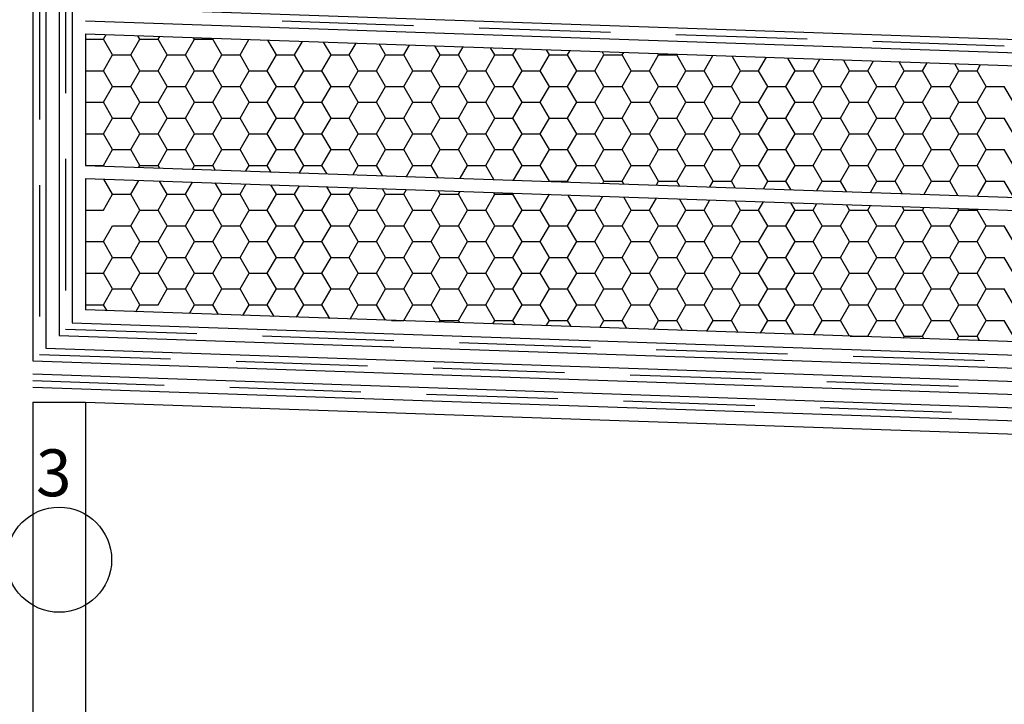
# Model space of a CAD drawing. Extents: x -1.2 to 15.4, y -7.2 to 9.8.
# Drawn here: x 2.8 to 6.5, y 0.1 to 2.7 of the extents above; entities that cross this region are included whole.
import ezdxf

# ---------------------------------------------------------------- set-up
doc = ezdxf.new("R2010")
doc.units = 0
doc.header["$MEASUREMENT"] = 0
doc.layers.add('COLOR_4', color=7, linetype='Continuous')

msp = doc.modelspace()

# ---------------------------------------------------------------- linework, layer by layer
at = {"layer": 'COLOR_4'}
for p, q in [((3, 8.9), (3, 1.5019)), ((2.95, 8.85), (2.95, 1.4536)), ((2.9, 8.8), (2.9, 1.4053)), ((2.85, 8.7), (2.85, 1.357)), ((2.975, 2.875), (2.975, 2.375)), ((2.875, 2.775), (2.875, 2.275)), ((3.0534, 2.7008), (14.7, 2.3009)), ((3.05, 2.6509), (14.7, 2.2509)), ((3.7996, 2.6501), (4.2993, 2.633)), ((4.5491, 2.6244), (5.0488, 2.6072)), ((3.05, 2.6008), (14.7, 2.2008)), ((3.05, 2.6008), (3.05, 2.1005)), ((3.1193, 2.5805), (3.1294, 2.5981)), ((3.2578, 2.5805), (3.2501, 2.594)), ((3.3271, 2.5805), (3.3333, 2.5911)), ((3.4657, 2.5805), (3.4621, 2.5867)), ((5.2987, 2.5987), (5.7984, 2.5815)), ((3.05, 2.5805), (3.1193, 2.5805)), ((3.1539, 2.5205), (3.1193, 2.5805)), ((3.2232, 2.5205), (3.2579, 2.5805)), ((3.2578, 2.5805), (3.3271, 2.5805)), ((3.3618, 2.5205), (3.3271, 2.5805)), ((3.4311, 2.5205), (3.4657, 2.5805)), ((3.4657, 2.5805), (3.535, 2.5805)), ((3.535, 2.5805), (3.5371, 2.5841)), ((3.5696, 2.5205), (3.535, 2.5805)), ((3.6389, 2.5205), (3.6729, 2.5794)), ((3.7775, 2.5205), (3.7449, 2.577)), ((3.8468, 2.5205), (3.8767, 2.5724)), ((3.9853, 2.5205), (3.9569, 2.5697)), ((4.0546, 2.5205), (4.0805, 2.5654)), ((4.1932, 2.5205), (4.169, 2.5624)), ((4.2625, 2.5205), (4.2843, 2.5584)), ((4.401, 2.5205), (4.381, 2.5551)), ((4.4703, 2.5205), (4.4882, 2.5514)), ((6.0482, 2.5729), (6.5479, 2.5558)), ((3.1193, 2.4605), (3.1539, 2.5205)), ((3.1539, 2.5205), (3.2232, 2.5205)), ((3.2578, 2.4605), (3.2232, 2.5205)), ((3.3271, 2.4605), (3.3618, 2.5205)), ((3.3618, 2.5205), (3.4311, 2.5205)), ((3.4657, 2.4605), (3.4311, 2.5205)), ((3.535, 2.4605), (3.5696, 2.5205)), ((3.5696, 2.5205), (3.6389, 2.5205)), ((3.6735, 2.4605), (3.6389, 2.5205)), ((3.7428, 2.4605), (3.7775, 2.5205)), ((3.7775, 2.5205), (3.8467, 2.5205)), ((3.8814, 2.4605), (3.8467, 2.5205)), ((3.9507, 2.4605), (3.9853, 2.5205)), ((3.9853, 2.5205), (4.0546, 2.5205)), ((4.0892, 2.4605), (4.0546, 2.5205)), ((4.1585, 2.4605), (4.1932, 2.5205)), ((4.1932, 2.5205), (4.2624, 2.5205)), ((4.2971, 2.4605), (4.2624, 2.5205)), ((4.3664, 2.4605), (4.401, 2.5205)), ((4.401, 2.5205), (4.4703, 2.5205)), ((4.5049, 2.4605), (4.4703, 2.5205)), ((4.5742, 2.4605), (4.6089, 2.5205)), ((4.6088, 2.5205), (4.5931, 2.5478)), ((4.6088, 2.5205), (4.6781, 2.5205)), ((4.6781, 2.5205), (4.692, 2.5444)), ((4.7128, 2.4605), (4.6781, 2.5205)), ((4.7821, 2.4605), (4.8167, 2.5205)), ((4.8167, 2.5205), (4.8051, 2.5406)), ((4.8167, 2.5205), (4.886, 2.5205)), ((4.886, 2.5205), (4.8958, 2.5375)), ((4.9206, 2.4605), (4.886, 2.5205)), ((4.9899, 2.4605), (5.0246, 2.5205)), ((5.0245, 2.5205), (5.0172, 2.5333)), ((5.0245, 2.5205), (5.0938, 2.5205)), ((5.0938, 2.5205), (5.0996, 2.5305)), ((5.1285, 2.4605), (5.0938, 2.5205)), ((5.1978, 2.4605), (5.2324, 2.5205)), ((5.2324, 2.5205), (5.2292, 2.526)), ((5.2324, 2.5205), (5.3017, 2.5205)), ((5.3017, 2.5205), (5.3034, 2.5235)), ((5.3363, 2.4605), (5.3017, 2.5205)), ((5.4056, 2.4605), (5.4392, 2.5188)), ((5.5442, 2.4605), (5.512, 2.5163)), ((5.6135, 2.4605), (5.6431, 2.5118)), ((5.752, 2.4605), (5.724, 2.509)), ((5.8213, 2.4605), (5.8469, 2.5048)), ((5.9598, 2.4605), (5.9361, 2.5017)), ((6.0291, 2.4605), (6.0507, 2.4978)), ((6.1677, 2.4605), (6.1481, 2.4945)), ((6.237, 2.4605), (6.2545, 2.4908)), ((6.3755, 2.4605), (6.3602, 2.4872)), ((6.4448, 2.4605), (6.4583, 2.4838)), ((3.05, 2.4605), (3.1193, 2.4605)), ((3.1539, 2.4005), (3.1193, 2.4605)), ((3.2232, 2.4005), (3.2579, 2.4605)), ((3.2578, 2.4605), (3.3271, 2.4605)), ((3.3618, 2.4005), (3.3271, 2.4605)), ((3.4311, 2.4005), (3.4657, 2.4605)), ((3.4657, 2.4605), (3.535, 2.4605)), ((3.5696, 2.4005), (3.535, 2.4605)), ((3.6389, 2.4005), (3.6736, 2.4605)), ((3.6735, 2.4605), (3.7428, 2.4605)), ((3.7775, 2.4005), (3.7428, 2.4605)), ((3.8468, 2.4005), (3.8814, 2.4605)), ((3.8814, 2.4605), (3.9507, 2.4605)), ((3.9853, 2.4005), (3.9507, 2.4605)), ((4.0546, 2.4005), (4.0893, 2.4605)), ((4.0892, 2.4605), (4.1585, 2.4605)), ((4.1932, 2.4005), (4.1585, 2.4605)), ((4.2625, 2.4005), (4.2971, 2.4605)), ((4.2971, 2.4605), (4.3664, 2.4605)), ((4.401, 2.4005), (4.3664, 2.4605)), ((4.4703, 2.4005), (4.5049, 2.4605)), ((4.5049, 2.4605), (4.5742, 2.4605)), ((4.6088, 2.4005), (4.5742, 2.4605)), ((4.6781, 2.4005), (4.7128, 2.4605)), ((4.7128, 2.4605), (4.7821, 2.4605)), ((4.8167, 2.4005), (4.7821, 2.4605)), ((4.886, 2.4005), (4.9206, 2.4605)), ((4.9206, 2.4605), (4.9899, 2.4605)), ((5.0245, 2.4005), (4.9899, 2.4605)), ((5.0938, 2.4005), (5.1285, 2.4605)), ((5.1285, 2.4605), (5.1977, 2.4605)), ((5.2324, 2.4005), (5.1977, 2.4605)), ((5.3017, 2.4005), (5.3363, 2.4605)), ((5.3363, 2.4605), (5.4056, 2.4605)), ((5.4402, 2.4005), (5.4056, 2.4605)), ((5.5095, 2.4005), (5.5442, 2.4605)), ((5.5442, 2.4605), (5.6134, 2.4605)), ((5.6481, 2.4005), (5.6134, 2.4605)), ((5.7174, 2.4005), (5.752, 2.4605)), ((5.752, 2.4605), (5.8213, 2.4605)), ((5.8559, 2.4005), (5.8213, 2.4605)), ((5.9252, 2.4005), (5.9599, 2.4605)), ((5.9598, 2.4605), (6.0291, 2.4605)), ((6.0638, 2.4005), (6.0291, 2.4605)), ((6.1331, 2.4005), (6.1677, 2.4605)), ((6.1677, 2.4605), (6.237, 2.4605)), ((6.2716, 2.4005), (6.237, 2.4605)), ((6.3409, 2.4005), (6.3756, 2.4605)), ((6.3755, 2.4605), (6.4448, 2.4605)), ((6.4795, 2.4005), (6.4448, 2.4605)), ((3.1193, 2.3405), (3.1539, 2.4005)), ((3.1539, 2.4005), (3.2232, 2.4005)), ((3.2578, 2.3405), (3.2232, 2.4005)), ((3.3271, 2.3405), (3.3618, 2.4005)), ((3.3618, 2.4005), (3.4311, 2.4005)), ((3.4657, 2.3405), (3.4311, 2.4005)), ((3.535, 2.3405), (3.5696, 2.4005)), ((3.5696, 2.4005), (3.6389, 2.4005)), ((3.6735, 2.3405), (3.6389, 2.4005)), ((3.7428, 2.3405), (3.7775, 2.4005)), ((3.7775, 2.4005), (3.8467, 2.4005)), ((3.8814, 2.3405), (3.8467, 2.4005)), ((3.9507, 2.3405), (3.9853, 2.4005)), ((3.9853, 2.4005), (4.0546, 2.4005)), ((4.0892, 2.3405), (4.0546, 2.4005)), ((4.1585, 2.3405), (4.1932, 2.4005)), ((4.1932, 2.4005), (4.2624, 2.4005)), ((4.2971, 2.3405), (4.2624, 2.4005)), ((4.3664, 2.3405), (4.401, 2.4005)), ((4.401, 2.4005), (4.4703, 2.4005)), ((4.5049, 2.3405), (4.4703, 2.4005)), ((4.5742, 2.3405), (4.6089, 2.4005)), ((4.6088, 2.4005), (4.6781, 2.4005)), ((4.7128, 2.3405), (4.6781, 2.4005)), ((4.7821, 2.3405), (4.8167, 2.4005)), ((4.8167, 2.4005), (4.886, 2.4005)), ((4.9206, 2.3405), (4.886, 2.4005)), ((4.9899, 2.3405), (5.0246, 2.4005)), ((5.0245, 2.4005), (5.0938, 2.4005)), ((5.1285, 2.3405), (5.0938, 2.4005)), ((5.1978, 2.3405), (5.2324, 2.4005)), ((5.2324, 2.4005), (5.3017, 2.4005)), ((5.3363, 2.3405), (5.3017, 2.4005)), ((5.4056, 2.3405), (5.4403, 2.4005)), ((5.4402, 2.4005), (5.5095, 2.4005)), ((5.5442, 2.3405), (5.5095, 2.4005)), ((5.6135, 2.3405), (5.6481, 2.4005)), ((5.6481, 2.4005), (5.7174, 2.4005)), ((5.752, 2.3405), (5.7174, 2.4005)), ((5.8213, 2.3405), (5.8559, 2.4005)), ((5.8559, 2.4005), (5.9252, 2.4005)), ((5.9598, 2.3405), (5.9252, 2.4005)), ((6.0291, 2.3405), (6.0638, 2.4005)), ((6.0638, 2.4005), (6.1331, 2.4005)), ((6.1677, 2.3405), (6.1331, 2.4005)), ((6.237, 2.3405), (6.2716, 2.4005)), ((6.2716, 2.4005), (6.3409, 2.4005)), ((6.3755, 2.3405), (6.3409, 2.4005)), ((6.4448, 2.3405), (6.4795, 2.4005)), ((6.4795, 2.4005), (6.5487, 2.4005)), ((6.5834, 2.3405), (6.5487, 2.4005)), ((3.05, 2.3405), (3.1193, 2.3405)), ((3.1539, 2.2805), (3.1193, 2.3405)), ((3.2232, 2.2805), (3.2579, 2.3405)), ((3.2578, 2.3405), (3.3271, 2.3405)), ((3.3618, 2.2805), (3.3271, 2.3405)), ((3.4311, 2.2805), (3.4657, 2.3405)), ((3.4657, 2.3405), (3.535, 2.3405)), ((3.5696, 2.2805), (3.535, 2.3405)), ((3.6389, 2.2805), (3.6736, 2.3405)), ((3.6735, 2.3405), (3.7428, 2.3405)), ((3.7775, 2.2805), (3.7428, 2.3405)), ((3.8468, 2.2805), (3.8814, 2.3405)), ((3.8814, 2.3405), (3.9507, 2.3405)), ((3.9853, 2.2805), (3.9507, 2.3405)), ((4.0546, 2.2805), (4.0893, 2.3405)), ((4.0892, 2.3405), (4.1585, 2.3405)), ((4.1932, 2.2805), (4.1585, 2.3405)), ((4.2625, 2.2805), (4.2971, 2.3405)), ((4.2971, 2.3405), (4.3664, 2.3405)), ((4.401, 2.2805), (4.3664, 2.3405)), ((4.4703, 2.2805), (4.5049, 2.3405)), ((4.5049, 2.3405), (4.5742, 2.3405)), ((4.6088, 2.2805), (4.5742, 2.3405)), ((4.6781, 2.2805), (4.7128, 2.3405)), ((4.7128, 2.3405), (4.7821, 2.3405)), ((4.8167, 2.2805), (4.7821, 2.3405)), ((4.886, 2.2805), (4.9206, 2.3405)), ((4.9206, 2.3405), (4.9899, 2.3405)), ((5.0245, 2.2805), (4.9899, 2.3405)), ((5.0938, 2.2805), (5.1285, 2.3405)), ((5.1285, 2.3405), (5.1977, 2.3405)), ((5.2324, 2.2805), (5.1977, 2.3405)), ((5.3017, 2.2805), (5.3363, 2.3405)), ((5.3363, 2.3405), (5.4056, 2.3405)), ((5.4402, 2.2805), (5.4056, 2.3405)), ((5.5095, 2.2805), (5.5442, 2.3405)), ((5.5442, 2.3405), (5.6134, 2.3405)), ((5.6481, 2.2805), (5.6134, 2.3405)), ((5.7174, 2.2805), (5.752, 2.3405)), ((5.752, 2.3405), (5.8213, 2.3405)), ((5.8559, 2.2805), (5.8213, 2.3405)), ((5.9252, 2.2805), (5.9599, 2.3405)), ((5.9598, 2.3405), (6.0291, 2.3405)), ((6.0638, 2.2805), (6.0291, 2.3405)), ((6.1331, 2.2805), (6.1677, 2.3405)), ((6.1677, 2.3405), (6.237, 2.3405)), ((6.2716, 2.2805), (6.237, 2.3405)), ((6.3409, 2.2805), (6.3756, 2.3405)), ((6.3755, 2.3405), (6.4448, 2.3405)), ((6.4795, 2.2805), (6.4448, 2.3405)), ((3.1193, 2.2205), (3.1539, 2.2805)), ((3.1539, 2.2805), (3.2232, 2.2805)), ((3.2578, 2.2205), (3.2232, 2.2805)), ((3.3271, 2.2205), (3.3618, 2.2805)), ((3.3618, 2.2805), (3.4311, 2.2805)), ((3.4657, 2.2205), (3.4311, 2.2805)), ((3.535, 2.2205), (3.5696, 2.2805)), ((3.5696, 2.2805), (3.6389, 2.2805)), ((3.6735, 2.2205), (3.6389, 2.2805)), ((3.7428, 2.2205), (3.7775, 2.2805)), ((3.7775, 2.2805), (3.8467, 2.2805)), ((3.8814, 2.2205), (3.8467, 2.2805)), ((3.9507, 2.2205), (3.9853, 2.2805)), ((3.9853, 2.2805), (4.0546, 2.2805)), ((4.0892, 2.2205), (4.0546, 2.2805)), ((4.1585, 2.2205), (4.1932, 2.2805)), ((4.1932, 2.2805), (4.2624, 2.2805)), ((4.2971, 2.2205), (4.2624, 2.2805)), ((4.3664, 2.2205), (4.401, 2.2805)), ((4.401, 2.2805), (4.4703, 2.2805)), ((4.5049, 2.2205), (4.4703, 2.2805)), ((4.5742, 2.2205), (4.6089, 2.2805)), ((4.6088, 2.2805), (4.6781, 2.2805)), ((4.7128, 2.2205), (4.6781, 2.2805)), ((4.7821, 2.2205), (4.8167, 2.2805)), ((4.8167, 2.2805), (4.886, 2.2805)), ((4.9206, 2.2205), (4.886, 2.2805)), ((4.9899, 2.2205), (5.0246, 2.2805)), ((5.0245, 2.2805), (5.0938, 2.2805)), ((5.1285, 2.2205), (5.0938, 2.2805)), ((5.1978, 2.2205), (5.2324, 2.2805)), ((5.2324, 2.2805), (5.3017, 2.2805)), ((5.3363, 2.2205), (5.3017, 2.2805)), ((5.4056, 2.2205), (5.4403, 2.2805)), ((5.4402, 2.2805), (5.5095, 2.2805)), ((5.5442, 2.2205), (5.5095, 2.2805)), ((5.6135, 2.2205), (5.6481, 2.2805)), ((5.6481, 2.2805), (5.7174, 2.2805)), ((5.752, 2.2205), (5.7174, 2.2805)), ((5.8213, 2.2205), (5.8559, 2.2805)), ((5.8559, 2.2805), (5.9252, 2.2805)), ((5.9598, 2.2205), (5.9252, 2.2805)), ((6.0291, 2.2205), (6.0638, 2.2805)), ((6.0638, 2.2805), (6.1331, 2.2805)), ((6.1677, 2.2205), (6.1331, 2.2805)), ((6.237, 2.2205), (6.2716, 2.2805)), ((6.2716, 2.2805), (6.3409, 2.2805)), ((6.3755, 2.2205), (6.3409, 2.2805)), ((6.4448, 2.2205), (6.4795, 2.2805)), ((6.4795, 2.2805), (6.5487, 2.2805)), ((6.5834, 2.2205), (6.5487, 2.2805)), ((3.05, 2.2205), (3.1193, 2.2205)), ((3.1539, 2.1605), (3.1193, 2.2205)), ((3.2232, 2.1605), (3.2579, 2.2205)), ((3.2578, 2.2205), (3.3271, 2.2205)), ((3.3618, 2.1605), (3.3271, 2.2205)), ((3.4311, 2.1605), (3.4657, 2.2205)), ((3.4657, 2.2205), (3.535, 2.2205)), ((3.5696, 2.1605), (3.535, 2.2205)), ((3.6389, 2.1605), (3.6736, 2.2205)), ((3.6735, 2.2205), (3.7428, 2.2205)), ((3.7775, 2.1605), (3.7428, 2.2205)), ((3.8468, 2.1605), (3.8814, 2.2205)), ((3.8814, 2.2205), (3.9507, 2.2205)), ((3.9853, 2.1605), (3.9507, 2.2205)), ((4.0546, 2.1605), (4.0893, 2.2205)), ((4.0892, 2.2205), (4.1585, 2.2205)), ((4.1932, 2.1605), (4.1585, 2.2205)), ((4.2625, 2.1605), (4.2971, 2.2205)), ((4.2971, 2.2205), (4.3664, 2.2205)), ((4.401, 2.1605), (4.3664, 2.2205)), ((4.4703, 2.1605), (4.5049, 2.2205)), ((4.5049, 2.2205), (4.5742, 2.2205)), ((4.6088, 2.1605), (4.5742, 2.2205)), ((4.6781, 2.1605), (4.7128, 2.2205)), ((4.7128, 2.2205), (4.7821, 2.2205)), ((4.8167, 2.1605), (4.7821, 2.2205)), ((4.886, 2.1605), (4.9206, 2.2205)), ((4.9206, 2.2205), (4.9899, 2.2205)), ((5.0245, 2.1605), (4.9899, 2.2205)), ((5.0938, 2.1605), (5.1285, 2.2205)), ((5.1285, 2.2205), (5.1977, 2.2205)), ((5.2324, 2.1605), (5.1977, 2.2205)), ((5.3017, 2.1605), (5.3363, 2.2205)), ((5.3363, 2.2205), (5.4056, 2.2205)), ((5.4402, 2.1605), (5.4056, 2.2205)), ((5.5095, 2.1605), (5.5442, 2.2205)), ((5.5442, 2.2205), (5.6134, 2.2205)), ((5.6481, 2.1605), (5.6134, 2.2205)), ((5.7174, 2.1605), (5.752, 2.2205)), ((5.752, 2.2205), (5.8213, 2.2205)), ((5.8559, 2.1605), (5.8213, 2.2205)), ((5.9252, 2.1605), (5.9599, 2.2205)), ((5.9598, 2.2205), (6.0291, 2.2205)), ((6.0638, 2.1605), (6.0291, 2.2205)), ((6.1331, 2.1605), (6.1677, 2.2205)), ((6.1677, 2.2205), (6.237, 2.2205)), ((6.2716, 2.1605), (6.237, 2.2205)), ((6.3409, 2.1605), (6.3756, 2.2205)), ((6.3755, 2.2205), (6.4448, 2.2205)), ((6.4795, 2.1605), (6.4448, 2.2205)), ((3.1193, 2.1005), (3.1539, 2.1605)), ((3.1539, 2.1605), (3.2232, 2.1605)), ((3.2578, 2.1005), (3.2232, 2.1605)), ((3.3271, 2.1005), (3.3618, 2.1605)), ((3.3618, 2.1605), (3.4311, 2.1605)), ((3.4657, 2.1005), (3.4311, 2.1605)), ((3.535, 2.1005), (3.5696, 2.1605)), ((3.5696, 2.1605), (3.6389, 2.1605)), ((3.6735, 2.1005), (3.6389, 2.1605)), ((3.7428, 2.1005), (3.7775, 2.1605)), ((3.7775, 2.1605), (3.8467, 2.1605)), ((3.8814, 2.1005), (3.8467, 2.1605)), ((3.9507, 2.1005), (3.9853, 2.1605)), ((3.9853, 2.1605), (4.0546, 2.1605)), ((4.0892, 2.1005), (4.0546, 2.1605)), ((4.1585, 2.1005), (4.1932, 2.1605)), ((4.1932, 2.1605), (4.2624, 2.1605)), ((4.2971, 2.1005), (4.2624, 2.1605)), ((4.3664, 2.1005), (4.401, 2.1605)), ((4.401, 2.1605), (4.4703, 2.1605)), ((4.5049, 2.1005), (4.4703, 2.1605)), ((4.5742, 2.1005), (4.6089, 2.1605)), ((4.6088, 2.1605), (4.6781, 2.1605)), ((4.7128, 2.1005), (4.6781, 2.1605)), ((4.7821, 2.1005), (4.8167, 2.1605)), ((4.8167, 2.1605), (4.886, 2.1605)), ((4.9206, 2.1005), (4.886, 2.1605)), ((4.9899, 2.1005), (5.0246, 2.1605)), ((5.0245, 2.1605), (5.0938, 2.1605)), ((5.1285, 2.1005), (5.0938, 2.1605)), ((5.1978, 2.1005), (5.2324, 2.1605)), ((5.2324, 2.1605), (5.3017, 2.1605)), ((5.3363, 2.1005), (5.3017, 2.1605)), ((5.4056, 2.1005), (5.4403, 2.1605)), ((5.4402, 2.1605), (5.5095, 2.1605)), ((5.5442, 2.1005), (5.5095, 2.1605)), ((5.6135, 2.1005), (5.6481, 2.1605)), ((5.6481, 2.1605), (5.7174, 2.1605)), ((5.752, 2.1005), (5.7174, 2.1605)), ((5.8213, 2.1005), (5.8559, 2.1605)), ((5.8559, 2.1605), (5.9252, 2.1605)), ((5.9598, 2.1005), (5.9252, 2.1605)), ((6.0291, 2.1005), (6.0638, 2.1605)), ((6.0638, 2.1605), (6.1331, 2.1605)), ((6.1677, 2.1005), (6.1331, 2.1605)), ((6.237, 2.1005), (6.2716, 2.1605)), ((6.2716, 2.1605), (6.3409, 2.1605)), ((6.3755, 2.1005), (6.3409, 2.1605)), ((6.4448, 2.1005), (6.4795, 2.1605)), ((6.4795, 2.1605), (6.5487, 2.1605)), ((6.5834, 2.1005), (6.5487, 2.1605)), ((2.975, 2.125), (2.975, 1.625)), ((3.05, 2.1005), (14.7, 1.7005)), ((3.05, 2.1005), (3.1193, 2.1005)), ((3.1207, 2.0981), (3.1193, 2.1005)), ((3.2538, 2.0935), (3.2579, 2.1005)), ((3.2578, 2.1005), (3.3271, 2.1005)), ((3.3327, 2.0908), (3.3271, 2.1005)), ((3.4576, 2.0865), (3.4657, 2.1005)), ((3.4657, 2.1005), (3.535, 2.1005)), ((3.5448, 2.0835), (3.535, 2.1005)), ((3.6614, 2.0795), (3.6736, 2.1005)), ((3.6735, 2.1005), (3.7428, 2.1005)), ((3.7568, 2.0763), (3.7428, 2.1005)), ((3.8652, 2.0725), (3.8814, 2.1005)), ((3.8814, 2.1005), (3.9507, 2.1005)), ((3.9689, 2.069), (3.9507, 2.1005)), ((4.0691, 2.0655), (4.0893, 2.1005)), ((4.0892, 2.1005), (4.1585, 2.1005)), ((4.1809, 2.0617), (4.1585, 2.1005)), ((4.2729, 2.0585), (4.2971, 2.1005)), ((4.2971, 2.1005), (4.3664, 2.1005)), ((4.393, 2.0544), (4.3664, 2.1005)), ((4.4767, 2.0515), (4.5049, 2.1005)), ((4.5049, 2.1005), (4.5742, 2.1005)), ((4.605, 2.0471), (4.5742, 2.1005)), ((4.6805, 2.0445), (4.7128, 2.1005)), ((4.7128, 2.1005), (4.7821, 2.1005)), ((4.8171, 2.0399), (4.7821, 2.1005)), ((4.886, 2.0405), (4.9206, 2.1005)), ((4.9206, 2.1005), (4.9899, 2.1005)), ((5.0245, 2.0405), (4.9899, 2.1005)), ((5.0938, 2.0405), (5.1285, 2.1005)), ((5.1285, 2.1005), (5.1977, 2.1005)), ((5.2324, 2.0405), (5.1977, 2.1005)), ((5.3017, 2.0405), (5.3363, 2.1005)), ((5.3363, 2.1005), (5.4056, 2.1005)), ((5.4402, 2.0405), (5.4056, 2.1005)), ((5.5095, 2.0405), (5.5442, 2.1005)), ((5.5442, 2.1005), (5.6134, 2.1005)), ((5.6481, 2.0405), (5.6134, 2.1005)), ((5.7174, 2.0405), (5.752, 2.1005)), ((5.752, 2.1005), (5.8213, 2.1005)), ((5.8559, 2.0405), (5.8213, 2.1005)), ((5.9252, 2.0405), (5.9599, 2.1005)), ((5.9598, 2.1005), (6.0291, 2.1005)), ((6.0638, 2.0405), (6.0291, 2.1005)), ((6.1331, 2.0405), (6.1677, 2.1005)), ((6.1677, 2.1005), (6.237, 2.1005)), ((6.2716, 2.0405), (6.237, 2.1005)), ((6.3409, 2.0405), (6.3756, 2.1005)), ((6.3755, 2.1005), (6.4448, 2.1005)), ((6.4795, 2.0405), (6.4448, 2.1005)), ((2.875, 2.025), (2.875, 1.525)), ((3.05, 2.0505), (10.0131, 1.8114)), ((3.05, 2.0505), (3.05, 1.5505)), ((3.1539, 1.9905), (3.1207, 2.0481)), ((3.2232, 1.9905), (3.2538, 2.0435)), ((3.3618, 1.9905), (3.3327, 2.0408)), ((3.4311, 1.9905), (3.4576, 2.0365)), ((3.5696, 1.9905), (3.5448, 2.0335)), ((3.6389, 1.9905), (3.6614, 2.0295)), ((3.7775, 1.9905), (3.7568, 2.0262)), ((4.8167, 2.0405), (4.886, 2.0405)), ((4.8878, 2.0374), (4.886, 2.0405)), ((5.0201, 2.0329), (5.0246, 2.0405)), ((5.0245, 2.0405), (5.0938, 2.0405)), ((5.0998, 2.0302), (5.0938, 2.0405)), ((5.224, 2.0259), (5.2324, 2.0405)), ((5.2324, 2.0405), (5.3017, 2.0405)), ((5.3119, 2.0229), (5.3017, 2.0405)), ((5.4278, 2.0189), (5.4403, 2.0405)), ((5.4402, 2.0405), (5.5095, 2.0405)), ((5.5239, 2.0156), (5.5095, 2.0405)), ((5.6316, 2.0119), (5.6481, 2.0405)), ((5.6481, 2.0405), (5.7174, 2.0405)), ((5.736, 2.0083), (5.7174, 2.0405)), ((5.8354, 2.0049), (5.8559, 2.0405)), ((5.8559, 2.0405), (5.9252, 2.0405)), ((5.948, 2.001), (5.9252, 2.0405)), ((6.0392, 1.9979), (6.0638, 2.0405)), ((6.0638, 2.0405), (6.1331, 2.0405)), ((6.1601, 1.9937), (6.1331, 2.0405)), ((6.243, 1.9909), (6.2716, 2.0405)), ((6.2716, 2.0405), (6.3409, 2.0405)), ((6.3721, 1.9865), (6.3409, 2.0405)), ((6.4468, 1.9839), (6.4795, 2.0405)), ((6.4795, 2.0405), (6.5487, 2.0405)), ((6.5834, 1.9805), (6.5487, 2.0405)), ((3.1193, 1.9305), (3.1539, 1.9905)), ((3.1539, 1.9905), (3.2232, 1.9905)), ((3.2578, 1.9305), (3.2232, 1.9905)), ((3.3271, 1.9305), (3.3618, 1.9905)), ((3.3618, 1.9905), (3.4311, 1.9905)), ((3.4657, 1.9305), (3.4311, 1.9905)), ((3.535, 1.9305), (3.5696, 1.9905)), ((3.5696, 1.9905), (3.6389, 1.9905)), ((3.6735, 1.9305), (3.6389, 1.9905)), ((3.7428, 1.9305), (3.7775, 1.9905)), ((3.7775, 1.9905), (3.8467, 1.9905)), ((3.8814, 1.9305), (3.8467, 1.9905)), ((3.8468, 1.9905), (3.8652, 2.0225)), ((3.9507, 1.9305), (3.9853, 1.9905)), ((3.9853, 1.9905), (3.9689, 2.019)), ((3.9853, 1.9905), (4.0546, 1.9905)), ((4.0546, 1.9905), (4.0691, 2.0155)), ((4.0892, 1.9305), (4.0546, 1.9905)), ((4.1585, 1.9305), (4.1932, 1.9905)), ((4.1932, 1.9905), (4.1809, 2.0117)), ((4.1932, 1.9905), (4.2624, 1.9905)), ((4.2971, 1.9305), (4.2624, 1.9905)), ((4.2625, 1.9905), (4.2729, 2.0085)), ((4.3664, 1.9305), (4.401, 1.9905)), ((4.401, 1.9905), (4.393, 2.0044)), ((4.401, 1.9905), (4.4703, 1.9905)), ((4.4703, 1.9905), (4.4767, 2.0015)), ((4.5049, 1.9305), (4.4703, 1.9905)), ((4.5742, 1.9305), (4.6089, 1.9905)), ((4.6088, 1.9905), (4.605, 1.9971)), ((4.6088, 1.9905), (4.6781, 1.9905)), ((4.6781, 1.9905), (4.6805, 1.9945)), ((4.7128, 1.9305), (4.6781, 1.9905)), ((4.7821, 1.9305), (4.8167, 1.9905)), ((4.9206, 1.9305), (4.8878, 1.9874)), ((4.9899, 1.9305), (5.0201, 1.9829)), ((5.1285, 1.9305), (5.0998, 1.9801)), ((5.1978, 1.9305), (5.224, 1.9759)), ((5.3363, 1.9305), (5.3119, 1.9728)), ((5.4056, 1.9305), (5.4278, 1.9689)), ((5.5442, 1.9305), (5.5239, 1.9656)), ((5.6135, 1.9305), (5.6316, 1.9619)), ((5.752, 1.9305), (5.736, 1.9583)), ((5.8213, 1.9305), (5.8354, 1.9549)), ((5.9598, 1.9305), (5.948, 1.951)), ((3.05, 1.9305), (3.1193, 1.9305)), ((3.2232, 1.8705), (3.2579, 1.9305)), ((3.2578, 1.9305), (3.3271, 1.9305)), ((3.3618, 1.8705), (3.3271, 1.9305)), ((3.4311, 1.8705), (3.4657, 1.9305)), ((3.4657, 1.9305), (3.535, 1.9305)), ((3.5696, 1.8705), (3.535, 1.9305)), ((3.6389, 1.8705), (3.6736, 1.9305)), ((3.6735, 1.9305), (3.7428, 1.9305)), ((3.7775, 1.8705), (3.7428, 1.9305)), ((3.8468, 1.8705), (3.8814, 1.9305)), ((3.8814, 1.9305), (3.9507, 1.9305)), ((3.9853, 1.8705), (3.9507, 1.9305)), ((4.0546, 1.8705), (4.0893, 1.9305)), ((4.0892, 1.9305), (4.1585, 1.9305)), ((4.1932, 1.8705), (4.1585, 1.9305)), ((4.2625, 1.8705), (4.2971, 1.9305)), ((4.2971, 1.9305), (4.3664, 1.9305)), ((4.401, 1.8705), (4.3664, 1.9305)), ((4.4703, 1.8705), (4.5049, 1.9305)), ((4.5049, 1.9305), (4.5742, 1.9305)), ((4.6088, 1.8705), (4.5742, 1.9305)), ((4.6781, 1.8705), (4.7128, 1.9305)), ((4.7128, 1.9305), (4.7821, 1.9305)), ((4.8167, 1.8705), (4.7821, 1.9305)), ((4.886, 1.8705), (4.9206, 1.9305)), ((4.9206, 1.9305), (4.9899, 1.9305)), ((5.0245, 1.8705), (4.9899, 1.9305)), ((5.0938, 1.8705), (5.1285, 1.9305)), ((5.1285, 1.9305), (5.1977, 1.9305)), ((5.2324, 1.8705), (5.1977, 1.9305)), ((5.3017, 1.8705), (5.3363, 1.9305)), ((5.3363, 1.9305), (5.4056, 1.9305)), ((5.4402, 1.8705), (5.4056, 1.9305)), ((5.5095, 1.8705), (5.5442, 1.9305)), ((5.5442, 1.9305), (5.6134, 1.9305)), ((5.6481, 1.8705), (5.6134, 1.9305)), ((5.7174, 1.8705), (5.752, 1.9305)), ((5.752, 1.9305), (5.8213, 1.9305)), ((5.8559, 1.8705), (5.8213, 1.9305)), ((5.9252, 1.8705), (5.9599, 1.9305)), ((5.9598, 1.9305), (6.0291, 1.9305)), ((6.0291, 1.9305), (6.0392, 1.9479)), ((6.0638, 1.8705), (6.0291, 1.9305)), ((6.1331, 1.8705), (6.1677, 1.9305)), ((6.1677, 1.9305), (6.1601, 1.9437)), ((6.1677, 1.9305), (6.237, 1.9305)), ((6.237, 1.9305), (6.243, 1.9409)), ((6.2716, 1.8705), (6.237, 1.9305)), ((6.3409, 1.8705), (6.3756, 1.9305)), ((6.3755, 1.9305), (6.3721, 1.9364)), ((6.3755, 1.9305), (6.4448, 1.9305)), ((6.4448, 1.9305), (6.4468, 1.9339)), ((6.4795, 1.8705), (6.4448, 1.9305)), ((3.1193, 1.8105), (3.1539, 1.8705)), ((3.1539, 1.8705), (3.2232, 1.8705)), ((3.2578, 1.8105), (3.2232, 1.8705)), ((3.3271, 1.8105), (3.3618, 1.8705)), ((3.3618, 1.8705), (3.4311, 1.8705)), ((3.4657, 1.8105), (3.4311, 1.8705)), ((3.535, 1.8105), (3.5696, 1.8705)), ((3.5696, 1.8705), (3.6389, 1.8705)), ((3.6735, 1.8105), (3.6389, 1.8705)), ((3.7428, 1.8105), (3.7775, 1.8705)), ((3.7775, 1.8705), (3.8467, 1.8705)), ((3.8814, 1.8105), (3.8467, 1.8705)), ((3.9507, 1.8105), (3.9853, 1.8705)), ((3.9853, 1.8705), (4.0546, 1.8705)), ((4.0892, 1.8105), (4.0546, 1.8705)), ((4.1585, 1.8105), (4.1932, 1.8705)), ((4.1932, 1.8705), (4.2624, 1.8705)), ((4.2971, 1.8105), (4.2624, 1.8705)), ((4.3664, 1.8105), (4.401, 1.8705)), ((4.401, 1.8705), (4.4703, 1.8705)), ((4.5049, 1.8105), (4.4703, 1.8705)), ((4.5742, 1.8105), (4.6089, 1.8705)), ((4.6088, 1.8705), (4.6781, 1.8705)), ((4.7128, 1.8105), (4.6781, 1.8705)), ((4.7821, 1.8105), (4.8167, 1.8705)), ((4.8167, 1.8705), (4.886, 1.8705)), ((4.9206, 1.8105), (4.886, 1.8705)), ((4.9899, 1.8105), (5.0246, 1.8705)), ((5.0245, 1.8705), (5.0938, 1.8705)), ((5.1285, 1.8105), (5.0938, 1.8705)), ((5.1978, 1.8105), (5.2324, 1.8705)), ((5.2324, 1.8705), (5.3017, 1.8705)), ((5.3363, 1.8105), (5.3017, 1.8705)), ((5.4056, 1.8105), (5.4403, 1.8705)), ((5.4402, 1.8705), (5.5095, 1.8705)), ((5.5442, 1.8105), (5.5095, 1.8705)), ((5.6135, 1.8105), (5.6481, 1.8705)), ((5.6481, 1.8705), (5.7174, 1.8705)), ((5.752, 1.8105), (5.7174, 1.8705)), ((5.8213, 1.8105), (5.8559, 1.8705)), ((5.8559, 1.8705), (5.9252, 1.8705)), ((5.9598, 1.8105), (5.9252, 1.8705)), ((6.0291, 1.8105), (6.0638, 1.8705)), ((6.0638, 1.8705), (6.1331, 1.8705)), ((6.1677, 1.8105), (6.1331, 1.8705)), ((6.237, 1.8105), (6.2716, 1.8705)), ((6.2716, 1.8705), (6.3409, 1.8705)), ((6.3755, 1.8105), (6.3409, 1.8705)), ((6.4448, 1.8105), (6.4795, 1.8705)), ((6.4795, 1.8705), (6.5487, 1.8705)), ((6.5834, 1.8105), (6.5487, 1.8705)), ((3.05, 1.8105), (3.1193, 1.8105)), ((3.1539, 1.7505), (3.1193, 1.8105)), ((3.2232, 1.7505), (3.2579, 1.8105)), ((3.2578, 1.8105), (3.3271, 1.8105)), ((3.3618, 1.7505), (3.3271, 1.8105)), ((3.4311, 1.7505), (3.4657, 1.8105)), ((3.4657, 1.8105), (3.535, 1.8105)), ((3.5696, 1.7505), (3.535, 1.8105)), ((3.6389, 1.7505), (3.6736, 1.8105)), ((3.6735, 1.8105), (3.7428, 1.8105)), ((3.7775, 1.7505), (3.7428, 1.8105)), ((3.8468, 1.7505), (3.8814, 1.8105)), ((3.8814, 1.8105), (3.9507, 1.8105)), ((3.9853, 1.7505), (3.9507, 1.8105)), ((4.0546, 1.7505), (4.0893, 1.8105)), ((4.0892, 1.8105), (4.1585, 1.8105)), ((4.1932, 1.7505), (4.1585, 1.8105)), ((4.2625, 1.7505), (4.2971, 1.8105)), ((4.2971, 1.8105), (4.3664, 1.8105)), ((4.401, 1.7505), (4.3664, 1.8105)), ((4.4703, 1.7505), (4.5049, 1.8105)), ((4.5049, 1.8105), (4.5742, 1.8105)), ((4.6088, 1.7505), (4.5742, 1.8105)), ((4.6781, 1.7505), (4.7128, 1.8105)), ((4.7128, 1.8105), (4.7821, 1.8105)), ((4.8167, 1.7505), (4.7821, 1.8105)), ((4.886, 1.7505), (4.9206, 1.8105)), ((4.9206, 1.8105), (4.9899, 1.8105)), ((5.0245, 1.7505), (4.9899, 1.8105)), ((5.0938, 1.7505), (5.1285, 1.8105)), ((5.1285, 1.8105), (5.1977, 1.8105)), ((5.2324, 1.7505), (5.1977, 1.8105)), ((5.3017, 1.7505), (5.3363, 1.8105)), ((5.3363, 1.8105), (5.4056, 1.8105)), ((5.4402, 1.7505), (5.4056, 1.8105)), ((5.5095, 1.7505), (5.5442, 1.8105)), ((5.5442, 1.8105), (5.6134, 1.8105)), ((5.6481, 1.7505), (5.6134, 1.8105)), ((5.7174, 1.7505), (5.752, 1.8105)), ((5.752, 1.8105), (5.8213, 1.8105)), ((5.8559, 1.7505), (5.8213, 1.8105)), ((5.9252, 1.7505), (5.9599, 1.8105)), ((5.9598, 1.8105), (6.0291, 1.8105)), ((6.0638, 1.7505), (6.0291, 1.8105)), ((6.1331, 1.7505), (6.1677, 1.8105)), ((6.1677, 1.8105), (6.237, 1.8105)), ((6.2716, 1.7505), (6.237, 1.8105)), ((6.3409, 1.7505), (6.3756, 1.8105)), ((6.3755, 1.8105), (6.4448, 1.8105)), ((6.4795, 1.7505), (6.4448, 1.8105)), ((3.1193, 1.6905), (3.1539, 1.7505)), ((3.1539, 1.7505), (3.2232, 1.7505)), ((3.2232, 1.7505), (3.2578, 1.6905)), ((3.3271, 1.6905), (3.3618, 1.7505)), ((3.3618, 1.7505), (3.4311, 1.7505)), ((3.4657, 1.6905), (3.4311, 1.7505)), ((3.535, 1.6905), (3.5696, 1.7505)), ((3.5696, 1.7505), (3.6389, 1.7505)), ((3.6735, 1.6905), (3.6389, 1.7505)), ((3.7428, 1.6905), (3.7775, 1.7505)), ((3.7775, 1.7505), (3.8467, 1.7505)), ((3.8814, 1.6905), (3.8467, 1.7505)), ((3.9507, 1.6905), (3.9853, 1.7505)), ((3.9853, 1.7505), (4.0546, 1.7505)), ((4.0892, 1.6905), (4.0546, 1.7505)), ((4.1585, 1.6905), (4.1932, 1.7505)), ((4.1932, 1.7505), (4.2624, 1.7505)), ((4.2971, 1.6905), (4.2624, 1.7505)), ((4.3664, 1.6905), (4.401, 1.7505)), ((4.401, 1.7505), (4.4703, 1.7505)), ((4.5049, 1.6905), (4.4703, 1.7505)), ((4.5742, 1.6905), (4.6089, 1.7505)), ((4.6088, 1.7505), (4.6781, 1.7505)), ((4.7128, 1.6905), (4.6781, 1.7505)), ((4.7821, 1.6905), (4.8167, 1.7505)), ((4.8167, 1.7505), (4.886, 1.7505)), ((4.9206, 1.6905), (4.886, 1.7505)), ((4.9899, 1.6905), (5.0246, 1.7505)), ((5.0245, 1.7505), (5.0938, 1.7505)), ((5.1285, 1.6905), (5.0938, 1.7505)), ((5.1978, 1.6905), (5.2324, 1.7505)), ((5.2324, 1.7505), (5.3017, 1.7505)), ((5.3363, 1.6905), (5.3017, 1.7505)), ((5.4056, 1.6905), (5.4403, 1.7505)), ((5.4402, 1.7505), (5.5095, 1.7505)), ((5.5442, 1.6905), (5.5095, 1.7505)), ((5.6135, 1.6905), (5.6481, 1.7505)), ((5.6481, 1.7505), (5.7174, 1.7505)), ((5.752, 1.6905), (5.7174, 1.7505)), ((5.8213, 1.6905), (5.8559, 1.7505)), ((5.8559, 1.7505), (5.9252, 1.7505)), ((5.9598, 1.6905), (5.9252, 1.7505)), ((6.0291, 1.6905), (6.0638, 1.7505)), ((6.0638, 1.7505), (6.1331, 1.7505)), ((6.1677, 1.6905), (6.1331, 1.7505)), ((6.237, 1.6905), (6.2716, 1.7505)), ((6.2716, 1.7505), (6.3409, 1.7505)), ((6.3755, 1.6905), (6.3409, 1.7505)), ((6.4448, 1.6905), (6.4795, 1.7505)), ((6.4795, 1.7505), (6.5487, 1.7505)), ((6.5834, 1.6905), (6.5487, 1.7505)), ((3.05, 1.6905), (3.1193, 1.6905)), ((3.1539, 1.6305), (3.1193, 1.6905)), ((3.2232, 1.6305), (3.2579, 1.6905)), ((3.2578, 1.6905), (3.3271, 1.6905)), ((3.3618, 1.6305), (3.3271, 1.6905)), ((3.4311, 1.6305), (3.4657, 1.6905)), ((3.4657, 1.6905), (3.535, 1.6905)), ((3.5696, 1.6305), (3.535, 1.6905)), ((3.6389, 1.6305), (3.6736, 1.6905)), ((3.6735, 1.6905), (3.7428, 1.6905)), ((3.7775, 1.6305), (3.7428, 1.6905)), ((3.8468, 1.6305), (3.8814, 1.6905)), ((3.8814, 1.6905), (3.9507, 1.6905)), ((3.9853, 1.6305), (3.9507, 1.6905)), ((4.0546, 1.6305), (4.0893, 1.6905)), ((4.0892, 1.6905), (4.1585, 1.6905)), ((4.1932, 1.6305), (4.1585, 1.6905)), ((4.2625, 1.6305), (4.2971, 1.6905)), ((4.2971, 1.6905), (4.3664, 1.6905)), ((4.401, 1.6305), (4.3664, 1.6905)), ((4.4703, 1.6305), (4.5049, 1.6905)), ((4.5049, 1.6905), (4.5742, 1.6905)), ((4.6088, 1.6305), (4.5742, 1.6905)), ((4.6781, 1.6305), (4.7128, 1.6905)), ((4.7128, 1.6905), (4.7821, 1.6905)), ((4.8167, 1.6305), (4.7821, 1.6905)), ((4.886, 1.6305), (4.9206, 1.6905)), ((4.9206, 1.6905), (4.9899, 1.6905)), ((5.0245, 1.6305), (4.9899, 1.6905)), ((5.0938, 1.6305), (5.1285, 1.6905)), ((5.1285, 1.6905), (5.1977, 1.6905)), ((5.2324, 1.6305), (5.1977, 1.6905)), ((5.3017, 1.6305), (5.3363, 1.6905)), ((5.3363, 1.6905), (5.4056, 1.6905)), ((5.4402, 1.6305), (5.4056, 1.6905)), ((5.5095, 1.6305), (5.5442, 1.6905)), ((5.5442, 1.6905), (5.6134, 1.6905)), ((5.6481, 1.6305), (5.6134, 1.6905)), ((5.7174, 1.6305), (5.752, 1.6905)), ((5.752, 1.6905), (5.8213, 1.6905)), ((5.8559, 1.6305), (5.8213, 1.6905)), ((5.9252, 1.6305), (5.9599, 1.6905)), ((5.9598, 1.6905), (6.0291, 1.6905)), ((6.0638, 1.6305), (6.0291, 1.6905)), ((6.1331, 1.6305), (6.1677, 1.6905)), ((6.1677, 1.6905), (6.237, 1.6905)), ((6.2716, 1.6305), (6.237, 1.6905)), ((6.3409, 1.6305), (6.3756, 1.6905)), ((6.3755, 1.6905), (6.4448, 1.6905)), ((6.4795, 1.6305), (6.4448, 1.6905)), ((3.1193, 1.5705), (3.1539, 1.6305)), ((3.1539, 1.6305), (3.2232, 1.6305)), ((3.2578, 1.5705), (3.2232, 1.6305)), ((3.3271, 1.5705), (3.3618, 1.6305)), ((3.3618, 1.6305), (3.4311, 1.6305)), ((3.4657, 1.5705), (3.4311, 1.6305)), ((3.535, 1.5705), (3.5696, 1.6305)), ((3.5696, 1.6305), (3.6389, 1.6305)), ((3.6735, 1.5705), (3.6389, 1.6305)), ((3.7428, 1.5705), (3.7775, 1.6305)), ((3.7775, 1.6305), (3.8467, 1.6305)), ((3.8814, 1.5705), (3.8467, 1.6305)), ((3.9507, 1.5705), (3.9853, 1.6305)), ((3.9853, 1.6305), (4.0546, 1.6305)), ((4.0892, 1.5705), (4.0546, 1.6305)), ((4.1585, 1.5705), (4.1932, 1.6305)), ((4.1932, 1.6305), (4.2624, 1.6305)), ((4.2971, 1.5705), (4.2624, 1.6305)), ((4.3664, 1.5705), (4.401, 1.6305)), ((4.401, 1.6305), (4.4703, 1.6305)), ((4.5049, 1.5705), (4.4703, 1.6305)), ((4.5742, 1.5705), (4.6089, 1.6305)), ((4.6088, 1.6305), (4.6781, 1.6305)), ((4.7128, 1.5705), (4.6781, 1.6305)), ((4.7821, 1.5705), (4.8167, 1.6305)), ((4.8167, 1.6305), (4.886, 1.6305)), ((4.9206, 1.5705), (4.886, 1.6305)), ((4.9899, 1.5705), (5.0246, 1.6305)), ((5.0245, 1.6305), (5.0938, 1.6305)), ((5.1285, 1.5705), (5.0938, 1.6305)), ((5.1978, 1.5705), (5.2324, 1.6305)), ((5.2324, 1.6305), (5.3017, 1.6305)), ((5.3363, 1.5705), (5.3017, 1.6305)), ((5.4056, 1.5705), (5.4403, 1.6305)), ((5.4402, 1.6305), (5.5095, 1.6305)), ((5.5442, 1.5705), (5.5095, 1.6305)), ((5.6135, 1.5705), (5.6481, 1.6305)), ((5.6481, 1.6305), (5.7174, 1.6305)), ((5.752, 1.5705), (5.7174, 1.6305)), ((5.8213, 1.5705), (5.8559, 1.6305)), ((5.8559, 1.6305), (5.9252, 1.6305)), ((5.9598, 1.5705), (5.9252, 1.6305)), ((6.0291, 1.5705), (6.0638, 1.6305)), ((6.0638, 1.6305), (6.1331, 1.6305)), ((6.1677, 1.5705), (6.1331, 1.6305)), ((6.237, 1.5705), (6.2716, 1.6305)), ((6.2716, 1.6305), (6.3409, 1.6305)), ((6.3755, 1.5705), (6.3409, 1.6305)), ((6.4448, 1.5705), (6.4795, 1.6305)), ((6.4795, 1.6305), (6.5487, 1.6305)), ((6.5834, 1.5705), (6.5487, 1.6305)), ((3.05, 1.5705), (3.1193, 1.5705)), ((10.1958, 1.3052), (3.05, 1.5505)), ((3.1325, 1.5477), (3.1193, 1.5705)), ((3.2425, 1.5439), (3.2579, 1.5705)), ((3.2578, 1.5705), (3.3271, 1.5705)), ((3.4463, 1.5369), (3.4657, 1.5705)), ((3.4657, 1.5705), (3.535, 1.5705)), ((3.5566, 1.5331), (3.535, 1.5705)), ((3.6501, 1.5299), (3.6736, 1.5705)), ((3.6735, 1.5705), (3.7428, 1.5705)), ((3.7686, 1.5258), (3.7428, 1.5705)), ((3.8539, 1.5229), (3.8814, 1.5705)), ((3.8814, 1.5705), (3.9507, 1.5705)), ((3.9807, 1.5185), (3.9507, 1.5705)), ((4.0577, 1.5159), (4.0893, 1.5705)), ((4.0892, 1.5705), (4.1585, 1.5705)), ((4.1927, 1.5113), (4.1585, 1.5705)), ((4.2625, 1.5105), (4.2971, 1.5705)), ((4.2971, 1.5705), (4.3664, 1.5705)), ((4.401, 1.5105), (4.3664, 1.5705)), ((4.4703, 1.5105), (4.5049, 1.5705)), ((4.5049, 1.5705), (4.5742, 1.5705)), ((4.6088, 1.5105), (4.5742, 1.5705)), ((4.6781, 1.5105), (4.7128, 1.5705)), ((4.7128, 1.5705), (4.7821, 1.5705)), ((4.8167, 1.5105), (4.7821, 1.5705)), ((4.886, 1.5105), (4.9206, 1.5705)), ((4.9206, 1.5705), (4.9899, 1.5705)), ((5.0245, 1.5105), (4.9899, 1.5705)), ((5.0938, 1.5105), (5.1285, 1.5705)), ((5.1285, 1.5705), (5.1977, 1.5705)), ((5.2324, 1.5105), (5.1977, 1.5705)), ((5.3017, 1.5105), (5.3363, 1.5705)), ((5.3363, 1.5705), (5.4056, 1.5705)), ((5.4402, 1.5105), (5.4056, 1.5705)), ((5.5095, 1.5105), (5.5442, 1.5705)), ((5.5442, 1.5705), (5.6134, 1.5705)), ((5.6481, 1.5105), (5.6134, 1.5705)), ((5.7174, 1.5105), (5.752, 1.5705)), ((5.752, 1.5705), (5.8213, 1.5705)), ((5.8559, 1.5105), (5.8213, 1.5705)), ((5.9252, 1.5105), (5.9599, 1.5705)), ((5.9598, 1.5705), (6.0291, 1.5705)), ((6.0638, 1.5105), (6.0291, 1.5705)), ((6.1331, 1.5105), (6.1677, 1.5705)), ((6.1677, 1.5705), (6.237, 1.5705)), ((6.2716, 1.5105), (6.237, 1.5705)), ((6.3409, 1.5105), (6.3756, 1.5705)), ((6.3755, 1.5705), (6.4448, 1.5705)), ((6.4795, 1.5105), (6.4448, 1.5705)), ((3, 1.5019), (14.7, 1.1002)), ((4.215, 1.5105), (4.2624, 1.5105)), ((4.2634, 1.5088), (4.2624, 1.5105)), ((4.3974, 1.5042), (4.401, 1.5105)), ((4.401, 1.5105), (4.4703, 1.5105)), ((4.4754, 1.5016), (4.4703, 1.5105)), ((4.6012, 1.4972), (4.6089, 1.5105)), ((4.6088, 1.5105), (4.6781, 1.5105)), ((4.6875, 1.4943), (4.6781, 1.5105)), ((4.805, 1.4902), (4.8167, 1.5105)), ((4.8167, 1.5105), (4.886, 1.5105)), ((4.8995, 1.487), (4.886, 1.5105)), ((5.0088, 1.4832), (5.0246, 1.5105)), ((5.0245, 1.5105), (5.0938, 1.5105)), ((5.1116, 1.4797), (5.0938, 1.5105)), ((5.2126, 1.4762), (5.2324, 1.5105)), ((5.2324, 1.5105), (5.3017, 1.5105)), ((5.3236, 1.4724), (5.3017, 1.5105)), ((5.4164, 1.4692), (5.4403, 1.5105)), ((5.4402, 1.5105), (5.5095, 1.5105)), ((5.5357, 1.4652), (5.5095, 1.5105)), ((5.6202, 1.4623), (5.6481, 1.5105)), ((5.6481, 1.5105), (5.7174, 1.5105)), ((5.7477, 1.4579), (5.7174, 1.5105)), ((5.824, 1.4553), (5.8559, 1.5105)), ((5.8559, 1.5105), (5.9252, 1.5105)), ((5.9598, 1.4506), (5.9252, 1.5105)), ((6.0291, 1.4505), (6.0638, 1.5105)), ((6.0638, 1.5105), (6.1331, 1.5105)), ((6.1677, 1.4505), (6.1331, 1.5105)), ((6.237, 1.4505), (6.2716, 1.5105)), ((6.2716, 1.5105), (6.3409, 1.5105)), ((6.3755, 1.4505), (6.3409, 1.5105)), ((6.4448, 1.4505), (6.4795, 1.5105)), ((6.4795, 1.5105), (6.5487, 1.5105)), ((6.5834, 1.4505), (6.5487, 1.5105)), ((2.975, 1.4777), (3.4747, 1.4606)), ((2.95, 1.4536), (14.7, 1.0501)), ((3.7246, 1.452), (4.2243, 1.4348)), ((4.4741, 1.4263), (4.9738, 1.4091)), ((5.9625, 1.4505), (6.0291, 1.4505)), ((6.0305, 1.4482), (6.0291, 1.4505)), ((6.1637, 1.4436), (6.1677, 1.4505)), ((6.1677, 1.4505), (6.237, 1.4505)), ((6.2425, 1.4409), (6.237, 1.4505)), ((6.3675, 1.4366), (6.3756, 1.4505)), ((6.3755, 1.4505), (6.4448, 1.4505)), ((6.4546, 1.4336), (6.4448, 1.4505)), ((2.9, 1.4053), (14.7, 1.0001)), ((5.2237, 1.4005), (5.7234, 1.3834)), ((2.85, 1.357), (14.7, 0.9501)), ((2.875, 1.3811), (3.3747, 1.364)), ((3.6246, 1.3554), (4.1243, 1.3382)), ((5.9732, 1.3748), (6.4729, 1.3576)), ((4.3741, 1.3296), (4.8738, 1.3125)), ((2.85, 1.3069), (14.7, 0.9001)), ((2.85, 1.2819), (3.3497, 1.2648)), ((5.1237, 1.3039), (5.6234, 1.2867)), ((5.8732, 1.2782), (6.3729, 1.261)), ((2.85, 1.2569), (14.7, 0.85)), ((3.5996, 1.2562), (4.0993, 1.239)), ((2.85, 1.2), (3.05, 1.2)), ((2.85, 1.2), (2.85, 0)), ((3.05, 1.2), (14.7, 0.8)), ((3.05, 1.2), (3.05, 0)), ((4.3491, 1.2304), (4.8488, 1.2133)), ((5.0987, 1.2047), (5.5984, 1.1875)), ((5.8482, 1.179), (6.3479, 1.1618))]:
    msp.add_line(p, q, dxfattribs=at)
msp.add_circle((2.95, 0.6), 0.2, dxfattribs=at)

# ---------------------------------------------------------------- texts
msp.add_text('3', height=0.1785, dxfattribs=at).set_placement((2.862, 0.8415))

doc.saveas('drawing.dxf')
